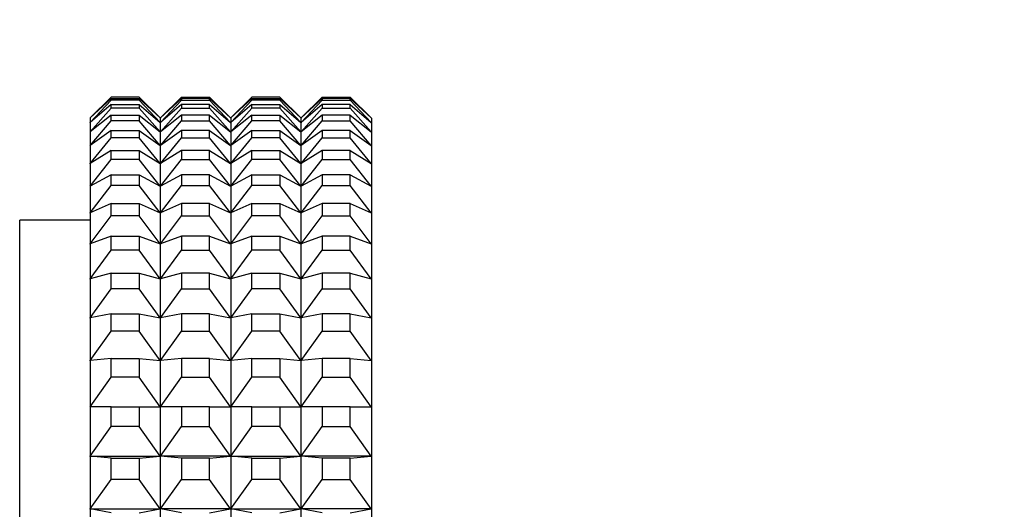
# Model space of a CAD drawing. Units: millimetres. Extents: x 0 to 1484, y 0 to 1758.
# Drawn here: x 130 to 158, y 1201 to 1215 of the extents above; entities that cross this region are included whole.
import ezdxf
from ezdxf import colors
from ezdxf.entities.mleader import LeaderData, LeaderLine
from ezdxf.math import Vec2, Vec3

# ---------------------------------------------------------------- set-up
doc = ezdxf.new("R2010")
doc.units = ezdxf.units.MM
doc.layers.add('DV7_Défaut', color=7, linetype='Continuous')
doc.layers.add('Défaut', color=7, linetype='Continuous')

# ---------------------------------------------------------------- blocks, each defined once
blk = doc.blocks.new('_DOT')
at = {"color": 0}
blk.add_line((0, 0), (-1, 0), dxfattribs=at)
at = {"color": 0, "const_width": 0.333}
blk.add_lwpolyline([(-0.1665, 0, 1), (0.1665, 0, 1)], format="xyb", close=True, dxfattribs=at)
blk = doc.blocks.new('SE6')
at = {"layer": 'DV7_Défaut', "color": 7, "linetype": 'Continuous'}
for p, q in [((132.44, 1212.596), (133.036, 1213.191)), ((133.036, 1213.151), (132.44, 1212.596)), ((132.44, 1212.465), (133.036, 1213.098)), ((133.036, 1212.978), (132.44, 1212.465)), ((133.836, 1213.191), (133.036, 1213.191)), ((133.036, 1213.151), (133.836, 1213.151)), ((133.036, 1213.098), (133.036, 1213.151)), ((133.836, 1213.098), (133.036, 1213.098)), ((133.036, 1212.874), (133.036, 1212.978)), ((133.036, 1212.978), (133.836, 1212.978)), ((134.431, 1212.596), (133.836, 1213.191)), ((133.836, 1213.151), (134.431, 1212.596)), ((133.836, 1213.151), (133.836, 1213.098)), ((134.431, 1212.465), (133.836, 1213.098)), ((133.836, 1212.978), (134.431, 1212.465)), ((133.836, 1212.978), (133.836, 1212.874)), ((134.44, 1212.596), (135.036, 1213.191)), ((135.036, 1213.151), (134.44, 1212.596)), ((134.44, 1212.465), (135.036, 1213.098)), ((135.036, 1212.978), (134.44, 1212.465)), ((135.036, 1213.191), (135.836, 1213.191)), ((135.836, 1213.151), (135.036, 1213.151)), ((135.036, 1213.151), (135.036, 1213.098)), ((135.036, 1213.098), (135.836, 1213.098)), ((135.836, 1212.978), (135.036, 1212.978)), ((135.036, 1212.978), (135.036, 1212.874)), ((136.431, 1212.596), (135.836, 1213.191)), ((135.836, 1213.151), (136.431, 1212.596)), ((135.836, 1213.098), (135.836, 1213.151)), ((136.431, 1212.465), (135.836, 1213.098)), ((135.836, 1212.978), (136.431, 1212.465)), ((135.836, 1212.874), (135.836, 1212.978)), ((136.44, 1212.596), (137.036, 1213.191)), ((137.036, 1213.151), (136.44, 1212.596)), ((136.44, 1212.465), (137.036, 1213.098)), ((137.036, 1212.978), (136.44, 1212.465)), ((137.836, 1213.191), (137.036, 1213.191)), ((137.036, 1213.151), (137.836, 1213.151)), ((137.036, 1213.098), (137.036, 1213.151)), ((137.836, 1213.098), (137.036, 1213.098)), ((137.036, 1212.874), (137.036, 1212.978)), ((137.036, 1212.978), (137.836, 1212.978)), ((138.431, 1212.596), (137.836, 1213.191)), ((137.836, 1213.151), (138.431, 1212.596)), ((137.836, 1213.151), (137.836, 1213.098)), ((138.431, 1212.465), (137.836, 1213.098)), ((137.836, 1212.978), (138.431, 1212.465)), ((137.836, 1212.978), (137.836, 1212.874)), ((138.44, 1212.596), (139.036, 1213.191)), ((139.036, 1213.151), (138.44, 1212.596)), ((138.44, 1212.465), (139.036, 1213.098)), ((139.036, 1212.978), (138.44, 1212.465)), ((139.036, 1213.191), (139.836, 1213.191)), ((139.836, 1213.151), (139.036, 1213.151)), ((139.036, 1213.151), (139.036, 1213.098)), ((139.036, 1213.098), (139.836, 1213.098)), ((139.836, 1212.978), (139.036, 1212.978)), ((139.036, 1212.978), (139.036, 1212.874)), ((140.431, 1212.596), (139.836, 1213.191)), ((139.836, 1213.098), (139.836, 1213.151)), ((139.836, 1213.151), (140.431, 1212.596)), ((140.431, 1212.465), (139.836, 1213.098)), ((139.836, 1212.874), (139.836, 1212.978)), ((139.836, 1212.978), (140.431, 1212.465)), ((132.44, 1212.206), (133.036, 1212.874)), ((133.836, 1212.874), (133.036, 1212.874)), ((134.431, 1212.206), (133.836, 1212.874)), ((134.44, 1212.206), (135.036, 1212.874)), ((135.036, 1212.874), (135.836, 1212.874)), ((136.431, 1212.206), (135.836, 1212.874)), ((136.44, 1212.206), (137.036, 1212.874)), ((137.836, 1212.874), (137.036, 1212.874)), ((138.431, 1212.206), (137.836, 1212.874)), ((138.44, 1212.206), (139.036, 1212.874)), ((139.036, 1212.874), (139.836, 1212.874)), ((140.431, 1212.206), (139.836, 1212.874)), ((132.44, 1212.596), (132.436, 1212.591)), ((132.436, 1212.591), (132.436, 1212.46)), ((132.436, 1212.46), (132.44, 1212.465)), ((132.436, 1212.46), (132.44, 1212.465)), ((132.436, 1212.46), (132.436, 1212.46)), ((132.436, 1212.46), (132.436, 1212.46)), ((132.436, 1212.46), (132.436, 1212.2)), ((132.436, 1212.46), (132.436, 1212.46)), ((133.036, 1212.673), (132.44, 1212.206)), ((132.44, 1211.817), (133.036, 1212.517)), ((133.036, 1212.517), (133.036, 1212.673)), ((133.036, 1212.673), (133.836, 1212.673)), ((133.836, 1212.517), (133.036, 1212.517)), ((133.836, 1212.673), (134.431, 1212.206)), ((133.836, 1212.673), (133.836, 1212.517)), ((134.431, 1211.817), (133.836, 1212.517)), ((134.431, 1212.596), (134.436, 1212.591)), ((134.431, 1212.465), (134.435, 1212.46)), ((134.436, 1212.46), (134.431, 1212.465)), ((134.435, 1212.46), (134.436, 1212.46)), ((134.435, 1212.46), (134.436, 1212.46)), ((134.44, 1212.596), (134.436, 1212.591)), ((134.436, 1212.46), (134.436, 1212.591)), ((134.44, 1212.465), (134.436, 1212.46)), ((134.436, 1212.46), (134.44, 1212.465)), ((134.436, 1212.2), (134.436, 1212.46)), ((134.436, 1212.46), (134.436, 1212.46)), ((134.436, 1212.46), (134.436, 1212.46)), ((135.036, 1212.673), (134.44, 1212.206)), ((134.44, 1211.817), (135.036, 1212.517)), ((135.836, 1212.673), (135.036, 1212.673)), ((135.036, 1212.673), (135.036, 1212.517)), ((135.036, 1212.517), (135.836, 1212.517)), ((135.836, 1212.673), (136.431, 1212.206)), ((135.836, 1212.517), (135.836, 1212.673)), ((136.431, 1211.817), (135.836, 1212.517)), ((136.431, 1212.596), (136.436, 1212.591)), ((136.435, 1212.46), (136.431, 1212.465)), ((136.436, 1212.46), (136.431, 1212.465)), ((136.436, 1212.46), (136.435, 1212.46)), ((136.436, 1212.46), (136.435, 1212.46)), ((136.44, 1212.596), (136.436, 1212.591)), ((136.436, 1212.591), (136.436, 1212.46)), ((136.436, 1212.46), (136.44, 1212.465)), ((136.436, 1212.46), (136.44, 1212.465)), ((136.436, 1212.46), (136.436, 1212.46)), ((136.436, 1212.46), (136.436, 1212.2)), ((136.436, 1212.46), (136.436, 1212.46)), ((137.036, 1212.673), (136.44, 1212.206)), ((136.44, 1211.817), (137.036, 1212.517)), ((137.036, 1212.517), (137.036, 1212.673)), ((137.036, 1212.673), (137.836, 1212.673)), ((137.836, 1212.517), (137.036, 1212.517)), ((137.836, 1212.673), (138.431, 1212.206)), ((137.836, 1212.673), (137.836, 1212.517)), ((138.431, 1211.817), (137.836, 1212.517)), ((138.431, 1212.596), (138.436, 1212.591)), ((138.431, 1212.465), (138.435, 1212.46)), ((138.436, 1212.46), (138.431, 1212.465)), ((138.435, 1212.46), (138.436, 1212.46)), ((138.435, 1212.46), (138.436, 1212.46)), ((138.44, 1212.596), (138.436, 1212.591)), ((138.436, 1212.46), (138.436, 1212.591)), ((138.44, 1212.465), (138.436, 1212.46)), ((138.436, 1212.46), (138.44, 1212.465)), ((138.436, 1212.2), (138.436, 1212.46)), ((138.436, 1212.46), (138.436, 1212.46)), ((138.436, 1212.46), (138.436, 1212.46)), ((139.036, 1212.673), (138.44, 1212.206)), ((138.44, 1211.817), (139.036, 1212.517)), ((139.836, 1212.673), (139.036, 1212.673)), ((139.036, 1212.673), (139.036, 1212.517)), ((139.036, 1212.517), (139.836, 1212.517)), ((139.836, 1212.517), (139.836, 1212.673)), ((139.836, 1212.673), (140.431, 1212.206)), ((140.431, 1211.817), (139.836, 1212.517)), ((140.431, 1212.596), (140.436, 1212.591)), ((140.435, 1212.46), (140.431, 1212.465)), ((140.436, 1212.46), (140.431, 1212.465)), ((140.436, 1212.46), (140.435, 1212.46)), ((140.436, 1212.46), (140.435, 1212.46)), ((140.436, 1212.591), (140.436, 1212.46)), ((140.436, 1212.46), (140.436, 1212.2)), ((140.436, 1212.46), (140.436, 1212.46)), ((132.436, 1212.2), (132.44, 1212.206)), ((132.436, 1212.2), (132.44, 1212.206)), ((132.436, 1212.2), (132.436, 1212.2)), ((132.436, 1212.2), (132.436, 1212.2)), ((132.436, 1212.2), (132.436, 1211.812)), ((132.436, 1212.2), (132.436, 1212.2)), ((133.036, 1212.238), (132.44, 1211.817)), ((133.036, 1212.031), (133.036, 1212.238)), ((133.036, 1212.238), (133.836, 1212.238)), ((133.836, 1212.238), (134.431, 1211.817)), ((133.836, 1212.238), (133.836, 1212.031)), ((134.431, 1212.206), (134.435, 1212.2)), ((134.436, 1212.2), (134.431, 1212.206)), ((134.435, 1212.2), (134.436, 1212.2)), ((134.435, 1212.2), (134.436, 1212.2)), ((134.436, 1212.2), (134.44, 1212.206)), ((134.44, 1212.206), (134.436, 1212.2)), ((134.436, 1211.812), (134.436, 1212.2)), ((134.436, 1212.2), (134.436, 1212.2)), ((134.436, 1212.2), (134.436, 1212.2)), ((135.036, 1212.238), (134.44, 1211.817)), ((135.836, 1212.238), (135.036, 1212.238)), ((135.036, 1212.238), (135.036, 1212.031)), ((135.836, 1212.238), (136.431, 1211.817)), ((135.836, 1212.031), (135.836, 1212.238)), ((136.435, 1212.2), (136.431, 1212.206)), ((136.436, 1212.2), (136.431, 1212.206)), ((136.436, 1212.2), (136.435, 1212.2)), ((136.436, 1212.2), (136.435, 1212.2)), ((136.436, 1212.2), (136.44, 1212.206)), ((136.436, 1212.2), (136.44, 1212.206)), ((136.436, 1212.2), (136.436, 1212.2)), ((136.436, 1212.2), (136.436, 1211.812)), ((136.436, 1212.2), (136.436, 1212.2)), ((137.036, 1212.238), (136.44, 1211.817)), ((137.036, 1212.031), (137.036, 1212.238)), ((137.036, 1212.238), (137.836, 1212.238)), ((137.836, 1212.238), (138.431, 1211.817)), ((137.836, 1212.238), (137.836, 1212.031)), ((138.431, 1212.206), (138.435, 1212.2)), ((138.436, 1212.2), (138.431, 1212.206)), ((138.435, 1212.2), (138.436, 1212.2)), ((138.435, 1212.2), (138.436, 1212.2)), ((138.44, 1212.206), (138.436, 1212.2)), ((138.436, 1212.2), (138.44, 1212.206)), ((138.436, 1211.812), (138.436, 1212.2)), ((138.436, 1212.2), (138.436, 1212.2)), ((138.436, 1212.2), (138.436, 1212.2)), ((139.036, 1212.238), (138.44, 1211.817)), ((139.836, 1212.238), (139.036, 1212.238)), ((139.036, 1212.238), (139.036, 1212.031)), ((139.836, 1212.031), (139.836, 1212.238)), ((139.836, 1212.238), (140.431, 1211.817)), ((140.435, 1212.2), (140.431, 1212.206)), ((140.436, 1212.2), (140.431, 1212.206)), ((140.436, 1212.2), (140.435, 1212.2)), ((140.436, 1212.2), (140.435, 1212.2)), ((140.436, 1212.2), (140.436, 1211.812)), ((140.436, 1212.2), (140.436, 1212.2)), ((132.44, 1211.302), (133.036, 1212.031)), ((133.836, 1212.031), (133.036, 1212.031)), ((134.431, 1211.302), (133.836, 1212.031)), ((134.44, 1211.302), (135.036, 1212.031)), ((135.036, 1212.031), (135.836, 1212.031)), ((136.431, 1211.302), (135.836, 1212.031)), ((136.44, 1211.302), (137.036, 1212.031)), ((137.836, 1212.031), (137.036, 1212.031)), ((138.431, 1211.302), (137.836, 1212.031)), ((138.44, 1211.302), (139.036, 1212.031)), ((139.036, 1212.031), (139.836, 1212.031)), ((140.431, 1211.302), (139.836, 1212.031)), ((132.436, 1211.812), (132.44, 1211.817)), ((132.436, 1211.812), (132.44, 1211.817)), ((132.436, 1211.812), (132.436, 1211.811)), ((132.436, 1211.811), (132.436, 1211.812)), ((132.436, 1211.812), (132.436, 1211.812)), ((132.436, 1211.811), (132.436, 1211.296)), ((133.036, 1211.674), (132.44, 1211.302)), ((133.036, 1211.417), (133.036, 1211.674)), ((133.036, 1211.674), (133.836, 1211.674)), ((133.836, 1211.674), (134.431, 1211.302)), ((133.836, 1211.674), (133.836, 1211.417)), ((134.431, 1211.817), (134.435, 1211.812)), ((134.436, 1211.812), (134.431, 1211.817)), ((134.435, 1211.812), (134.436, 1211.812)), ((134.435, 1211.812), (134.436, 1211.811)), ((134.436, 1211.812), (134.44, 1211.817)), ((134.44, 1211.817), (134.436, 1211.812)), ((134.436, 1211.812), (134.436, 1211.812)), ((134.436, 1211.812), (134.436, 1211.811)), ((134.436, 1211.296), (134.436, 1211.811)), ((135.036, 1211.674), (134.44, 1211.302)), ((135.836, 1211.674), (135.036, 1211.674)), ((135.036, 1211.674), (135.036, 1211.417)), ((135.836, 1211.674), (136.431, 1211.302)), ((135.836, 1211.417), (135.836, 1211.674)), ((136.435, 1211.812), (136.431, 1211.817)), ((136.436, 1211.812), (136.431, 1211.817)), ((136.436, 1211.812), (136.435, 1211.812)), ((136.436, 1211.811), (136.435, 1211.812)), ((136.436, 1211.812), (136.44, 1211.817)), ((136.436, 1211.812), (136.44, 1211.817)), ((136.436, 1211.811), (136.436, 1211.812)), ((136.436, 1211.812), (136.436, 1211.812)), ((136.436, 1211.811), (136.436, 1211.296)), ((137.036, 1211.674), (136.44, 1211.302)), ((137.036, 1211.417), (137.036, 1211.674)), ((137.036, 1211.674), (137.836, 1211.674)), ((137.836, 1211.674), (138.431, 1211.302)), ((137.836, 1211.674), (137.836, 1211.417)), ((138.431, 1211.817), (138.435, 1211.812)), ((138.436, 1211.812), (138.431, 1211.817)), ((138.435, 1211.812), (138.436, 1211.812)), ((138.435, 1211.812), (138.436, 1211.811)), ((138.44, 1211.817), (138.436, 1211.812)), ((138.436, 1211.812), (138.44, 1211.817)), ((138.436, 1211.812), (138.436, 1211.811)), ((138.436, 1211.812), (138.436, 1211.812)), ((138.436, 1211.296), (138.436, 1211.811)), ((139.036, 1211.674), (138.44, 1211.302)), ((139.836, 1211.674), (139.036, 1211.674)), ((139.036, 1211.674), (139.036, 1211.417)), ((139.836, 1211.417), (139.836, 1211.674)), ((139.836, 1211.674), (140.431, 1211.302)), ((140.435, 1211.812), (140.431, 1211.817)), ((140.436, 1211.812), (140.431, 1211.817)), ((140.436, 1211.811), (140.435, 1211.812)), ((140.436, 1211.812), (140.435, 1211.812)), ((140.436, 1211.812), (140.436, 1211.811)), ((140.436, 1211.811), (140.436, 1211.296)), ((132.436, 1211.296), (132.44, 1211.302)), ((132.436, 1211.296), (132.44, 1211.302)), ((132.436, 1211.296), (132.436, 1211.296)), ((132.436, 1211.296), (132.436, 1211.296)), ((132.436, 1211.296), (132.436, 1210.656)), ((132.436, 1211.296), (132.436, 1211.296)), ((132.44, 1210.662), (133.036, 1211.417)), ((133.836, 1211.417), (133.036, 1211.417)), ((134.431, 1210.662), (133.836, 1211.417)), ((134.431, 1211.302), (134.435, 1211.296)), ((134.436, 1211.296), (134.431, 1211.302)), ((134.435, 1211.296), (134.436, 1211.296)), ((134.435, 1211.296), (134.436, 1211.296)), ((134.436, 1211.296), (134.44, 1211.302)), ((134.44, 1211.302), (134.436, 1211.296)), ((134.436, 1210.656), (134.436, 1211.296)), ((134.436, 1211.296), (134.436, 1211.296)), ((134.436, 1211.296), (134.436, 1211.296)), ((134.44, 1210.662), (135.036, 1211.417)), ((135.036, 1211.417), (135.836, 1211.417)), ((136.431, 1210.662), (135.836, 1211.417)), ((136.435, 1211.296), (136.431, 1211.302)), ((136.436, 1211.296), (136.431, 1211.302)), ((136.436, 1211.296), (136.435, 1211.296)), ((136.436, 1211.296), (136.435, 1211.296)), ((136.436, 1211.296), (136.44, 1211.302)), ((136.436, 1211.296), (136.44, 1211.302)), ((136.436, 1211.296), (136.436, 1211.296)), ((136.436, 1211.296), (136.436, 1210.656)), ((136.436, 1211.296), (136.436, 1211.296)), ((136.44, 1210.662), (137.036, 1211.417)), ((137.836, 1211.417), (137.036, 1211.417)), ((138.431, 1210.662), (137.836, 1211.417)), ((138.431, 1211.302), (138.435, 1211.296)), ((138.436, 1211.296), (138.431, 1211.302)), ((138.435, 1211.296), (138.436, 1211.296)), ((138.435, 1211.296), (138.436, 1211.296)), ((138.44, 1211.302), (138.436, 1211.296)), ((138.436, 1211.296), (138.44, 1211.302)), ((138.436, 1210.656), (138.436, 1211.296)), ((138.436, 1211.296), (138.436, 1211.296)), ((138.436, 1211.296), (138.436, 1211.296)), ((138.44, 1210.662), (139.036, 1211.417)), ((139.036, 1211.417), (139.836, 1211.417)), ((140.431, 1210.662), (139.836, 1211.417)), ((140.435, 1211.296), (140.431, 1211.302)), ((140.436, 1211.296), (140.431, 1211.302)), ((140.436, 1211.296), (140.435, 1211.296)), ((140.436, 1211.296), (140.435, 1211.296)), ((140.436, 1211.296), (140.436, 1210.656)), ((140.436, 1211.296), (140.436, 1211.296)), ((133.036, 1210.984), (132.44, 1210.662)), ((133.036, 1210.678), (133.036, 1210.984)), ((133.036, 1210.984), (133.836, 1210.984)), ((133.836, 1210.984), (134.431, 1210.662)), ((133.836, 1210.984), (133.836, 1210.678)), ((135.036, 1210.984), (134.44, 1210.662)), ((135.836, 1210.984), (135.036, 1210.984)), ((135.036, 1210.984), (135.036, 1210.678)), ((135.836, 1210.984), (136.431, 1210.662)), ((135.836, 1210.678), (135.836, 1210.984)), ((137.036, 1210.984), (136.44, 1210.662)), ((137.036, 1210.678), (137.036, 1210.984)), ((137.036, 1210.984), (137.836, 1210.984)), ((137.836, 1210.984), (138.431, 1210.662)), ((137.836, 1210.984), (137.836, 1210.678)), ((139.036, 1210.984), (138.44, 1210.662)), ((139.836, 1210.984), (139.036, 1210.984)), ((139.036, 1210.984), (139.036, 1210.678)), ((139.836, 1210.678), (139.836, 1210.984)), ((139.836, 1210.984), (140.431, 1210.662)), ((132.436, 1210.656), (132.44, 1210.662)), ((132.436, 1210.656), (132.44, 1210.662)), ((132.436, 1210.656), (132.436, 1210.656)), ((132.436, 1210.656), (132.436, 1210.656)), ((132.436, 1210.656), (132.436, 1209.894)), ((132.436, 1210.656), (132.436, 1210.656)), ((132.44, 1209.9), (133.036, 1210.678)), ((133.836, 1210.678), (133.036, 1210.678)), ((134.431, 1209.9), (133.836, 1210.678)), ((134.431, 1210.662), (134.435, 1210.656)), ((134.436, 1210.656), (134.431, 1210.662)), ((134.435, 1210.656), (134.436, 1210.656)), ((134.435, 1210.656), (134.436, 1210.656)), ((134.436, 1210.656), (134.44, 1210.662)), ((134.44, 1210.662), (134.436, 1210.656)), ((134.436, 1209.894), (134.436, 1210.656)), ((134.436, 1210.656), (134.436, 1210.656)), ((134.436, 1210.656), (134.436, 1210.656)), ((134.44, 1209.9), (135.036, 1210.678)), ((135.036, 1210.678), (135.836, 1210.678)), ((136.431, 1209.9), (135.836, 1210.678)), ((136.435, 1210.656), (136.431, 1210.662)), ((136.436, 1210.656), (136.431, 1210.662)), ((136.436, 1210.656), (136.435, 1210.656)), ((136.436, 1210.656), (136.435, 1210.656)), ((136.436, 1210.656), (136.44, 1210.662)), ((136.436, 1210.656), (136.44, 1210.662)), ((136.436, 1210.656), (136.436, 1210.656)), ((136.436, 1210.656), (136.436, 1209.894)), ((136.436, 1210.656), (136.436, 1210.656)), ((136.44, 1209.9), (137.036, 1210.678)), ((137.836, 1210.678), (137.036, 1210.678)), ((138.431, 1209.9), (137.836, 1210.678)), ((138.431, 1210.662), (138.435, 1210.656)), ((138.436, 1210.656), (138.431, 1210.662)), ((138.435, 1210.656), (138.436, 1210.656)), ((138.435, 1210.656), (138.436, 1210.656)), ((138.44, 1210.662), (138.436, 1210.656)), ((138.436, 1210.656), (138.44, 1210.662)), ((138.436, 1209.894), (138.436, 1210.656)), ((138.436, 1210.656), (138.436, 1210.656)), ((138.436, 1210.656), (138.436, 1210.656)), ((138.44, 1209.9), (139.036, 1210.678)), ((139.036, 1210.678), (139.836, 1210.678)), ((140.431, 1209.9), (139.836, 1210.678)), ((140.435, 1210.656), (140.431, 1210.662)), ((140.436, 1210.656), (140.431, 1210.662)), ((140.436, 1210.656), (140.435, 1210.656)), ((140.436, 1210.656), (140.435, 1210.656)), ((140.436, 1210.656), (140.436, 1209.894)), ((140.436, 1210.656), (140.436, 1210.656)), ((133.036, 1210.171), (132.44, 1209.9)), ((133.036, 1209.817), (133.036, 1210.171)), ((133.036, 1210.171), (133.836, 1210.171)), ((133.836, 1210.171), (134.431, 1209.9)), ((133.836, 1210.171), (133.836, 1209.817)), ((135.036, 1210.171), (134.44, 1209.9)), ((135.836, 1210.171), (135.036, 1210.171)), ((135.036, 1210.171), (135.036, 1209.817)), ((135.836, 1210.171), (136.431, 1209.9)), ((135.836, 1209.817), (135.836, 1210.171)), ((137.036, 1210.171), (136.44, 1209.9)), ((137.036, 1209.817), (137.036, 1210.171)), ((137.036, 1210.171), (137.836, 1210.171)), ((137.836, 1210.171), (138.431, 1209.9)), ((137.836, 1210.171), (137.836, 1209.817)), ((139.036, 1210.171), (138.44, 1209.9)), ((139.836, 1210.171), (139.036, 1210.171)), ((139.036, 1210.171), (139.036, 1209.817)), ((139.836, 1209.817), (139.836, 1210.171)), ((139.836, 1210.171), (140.431, 1209.9)), ((132.436, 1209.894), (132.44, 1209.9)), ((132.436, 1209.894), (132.44, 1209.9)), ((132.436, 1209.894), (132.436, 1209.894)), ((132.436, 1209.894), (132.436, 1209.894)), ((132.436, 1209.894), (132.436, 1209.014)), ((132.436, 1209.894), (132.436, 1209.894)), ((134.431, 1209.9), (134.435, 1209.894)), ((134.436, 1209.894), (134.431, 1209.9)), ((134.435, 1209.894), (134.436, 1209.894)), ((134.435, 1209.894), (134.436, 1209.894)), ((134.436, 1209.894), (134.44, 1209.9)), ((134.44, 1209.9), (134.436, 1209.894)), ((134.436, 1209.014), (134.436, 1209.894)), ((134.436, 1209.894), (134.436, 1209.894)), ((134.436, 1209.894), (134.436, 1209.894)), ((136.435, 1209.894), (136.431, 1209.9)), ((136.436, 1209.894), (136.431, 1209.9)), ((136.436, 1209.894), (136.435, 1209.894)), ((136.436, 1209.894), (136.435, 1209.894)), ((136.436, 1209.894), (136.44, 1209.9)), ((136.436, 1209.894), (136.44, 1209.9)), ((136.436, 1209.894), (136.436, 1209.894)), ((136.436, 1209.894), (136.436, 1209.014)), ((136.436, 1209.894), (136.436, 1209.894)), ((138.431, 1209.9), (138.435, 1209.894)), ((138.436, 1209.894), (138.431, 1209.9)), ((138.435, 1209.894), (138.436, 1209.894)), ((138.435, 1209.894), (138.436, 1209.894)), ((138.44, 1209.9), (138.436, 1209.894)), ((138.436, 1209.894), (138.44, 1209.9)), ((138.436, 1209.014), (138.436, 1209.894)), ((138.436, 1209.894), (138.436, 1209.894)), ((138.436, 1209.894), (138.436, 1209.894)), ((140.435, 1209.894), (140.431, 1209.9)), ((140.436, 1209.894), (140.431, 1209.9)), ((140.436, 1209.894), (140.435, 1209.894)), ((140.436, 1209.894), (140.435, 1209.894)), ((140.436, 1209.894), (140.436, 1209.014)), ((140.436, 1209.894), (140.436, 1209.894)), ((130.436, 1154.691), (130.436, 1209.691)), ((132.436, 1209.691), (130.436, 1209.691)), ((132.44, 1209.02), (133.036, 1209.817)), ((133.836, 1209.817), (133.036, 1209.817)), ((134.431, 1209.02), (133.836, 1209.817)), ((134.44, 1209.02), (135.036, 1209.817)), ((135.036, 1209.817), (135.836, 1209.817)), ((136.431, 1209.02), (135.836, 1209.817)), ((136.44, 1209.02), (137.036, 1209.817)), ((137.836, 1209.817), (137.036, 1209.817)), ((138.431, 1209.02), (137.836, 1209.817)), ((138.44, 1209.02), (139.036, 1209.817)), ((139.036, 1209.817), (139.836, 1209.817)), ((140.431, 1209.02), (139.836, 1209.817)), ((133.036, 1209.238), (132.44, 1209.02)), ((133.036, 1208.838), (133.036, 1209.238)), ((133.036, 1209.238), (133.836, 1209.238)), ((133.836, 1209.238), (134.431, 1209.02)), ((133.836, 1209.238), (133.836, 1208.838)), ((135.036, 1209.238), (134.44, 1209.02)), ((135.836, 1209.238), (135.036, 1209.238)), ((135.036, 1209.238), (135.036, 1208.838)), ((135.836, 1209.238), (136.431, 1209.02)), ((135.836, 1208.838), (135.836, 1209.238)), ((137.036, 1209.238), (136.44, 1209.02)), ((137.036, 1208.838), (137.036, 1209.238)), ((137.036, 1209.238), (137.836, 1209.238)), ((137.836, 1209.238), (138.431, 1209.02)), ((137.836, 1209.238), (137.836, 1208.838)), ((139.036, 1209.238), (138.44, 1209.02)), ((139.836, 1209.238), (139.036, 1209.238)), ((139.036, 1209.238), (139.036, 1208.838)), ((139.836, 1208.838), (139.836, 1209.238)), ((139.836, 1209.238), (140.431, 1209.02)), ((132.436, 1209.014), (132.44, 1209.02)), ((132.436, 1209.014), (132.44, 1209.02)), ((132.436, 1209.014), (132.436, 1209.013)), ((132.436, 1209.013), (132.436, 1209.014)), ((132.436, 1209.014), (132.436, 1209.014)), ((132.436, 1209.013), (132.436, 1208.018)), ((132.44, 1208.024), (133.036, 1208.838)), ((133.836, 1208.838), (133.036, 1208.838)), ((134.431, 1208.024), (133.836, 1208.838)), ((134.431, 1209.02), (134.435, 1209.014)), ((134.436, 1209.014), (134.431, 1209.02)), ((134.435, 1209.014), (134.436, 1209.014)), ((134.435, 1209.014), (134.436, 1209.013)), ((134.436, 1209.014), (134.44, 1209.02)), ((134.44, 1209.02), (134.436, 1209.014)), ((134.436, 1209.014), (134.436, 1209.014)), ((134.436, 1209.014), (134.436, 1209.013)), ((134.436, 1208.018), (134.436, 1209.013)), ((134.44, 1208.024), (135.036, 1208.838)), ((135.036, 1208.838), (135.836, 1208.838)), ((136.431, 1208.024), (135.836, 1208.838)), ((136.435, 1209.014), (136.431, 1209.02)), ((136.436, 1209.014), (136.431, 1209.02)), ((136.436, 1209.014), (136.435, 1209.014)), ((136.436, 1209.013), (136.435, 1209.014)), ((136.436, 1209.014), (136.44, 1209.02)), ((136.436, 1209.014), (136.44, 1209.02)), ((136.436, 1209.013), (136.436, 1209.014)), ((136.436, 1209.014), (136.436, 1209.014)), ((136.436, 1209.013), (136.436, 1208.018)), ((136.44, 1208.024), (137.036, 1208.838)), ((137.836, 1208.838), (137.036, 1208.838)), ((138.431, 1208.024), (137.836, 1208.838)), ((138.431, 1209.02), (138.435, 1209.014)), ((138.436, 1209.014), (138.431, 1209.02)), ((138.435, 1209.014), (138.436, 1209.014)), ((138.435, 1209.014), (138.436, 1209.013)), ((138.44, 1209.02), (138.436, 1209.014)), ((138.436, 1209.014), (138.44, 1209.02)), ((138.436, 1209.014), (138.436, 1209.013)), ((138.436, 1209.014), (138.436, 1209.014)), ((138.436, 1208.018), (138.436, 1209.013)), ((138.44, 1208.024), (139.036, 1208.838)), ((139.036, 1208.838), (139.836, 1208.838)), ((140.431, 1208.024), (139.836, 1208.838)), ((140.435, 1209.014), (140.431, 1209.02)), ((140.436, 1209.014), (140.431, 1209.02)), ((140.436, 1209.013), (140.435, 1209.014)), ((140.436, 1209.014), (140.435, 1209.014)), ((140.436, 1209.014), (140.436, 1209.013)), ((140.436, 1209.013), (140.436, 1208.018)), ((132.436, 1208.018), (132.44, 1208.024)), ((132.436, 1208.018), (132.44, 1208.024)), ((132.436, 1208.018), (132.436, 1208.018)), ((132.436, 1208.018), (132.436, 1208.018)), ((132.436, 1208.018), (132.436, 1206.912)), ((132.436, 1208.018), (132.436, 1208.018)), ((133.036, 1208.189), (132.44, 1208.024)), ((133.036, 1207.744), (133.036, 1208.189)), ((133.036, 1208.189), (133.836, 1208.189)), ((133.836, 1208.189), (134.431, 1208.024)), ((133.836, 1208.189), (133.836, 1207.744)), ((134.431, 1208.024), (134.435, 1208.018)), ((134.436, 1208.018), (134.431, 1208.024)), ((134.435, 1208.018), (134.436, 1208.018)), ((134.435, 1208.018), (134.436, 1208.018)), ((134.436, 1208.018), (134.44, 1208.024)), ((134.44, 1208.024), (134.436, 1208.018)), ((134.436, 1206.912), (134.436, 1208.018)), ((134.436, 1208.018), (134.436, 1208.018)), ((134.436, 1208.018), (134.436, 1208.018)), ((135.036, 1208.189), (134.44, 1208.024)), ((135.836, 1208.189), (135.036, 1208.189)), ((135.036, 1208.189), (135.036, 1207.744)), ((135.836, 1208.189), (136.431, 1208.024)), ((135.836, 1207.744), (135.836, 1208.189)), ((136.435, 1208.018), (136.431, 1208.024)), ((136.436, 1208.018), (136.431, 1208.024)), ((136.436, 1208.018), (136.435, 1208.018)), ((136.436, 1208.018), (136.435, 1208.018)), ((136.436, 1208.018), (136.44, 1208.024)), ((136.436, 1208.018), (136.44, 1208.024)), ((136.436, 1208.018), (136.436, 1208.018)), ((136.436, 1208.018), (136.436, 1206.912)), ((136.436, 1208.018), (136.436, 1208.018)), ((137.036, 1208.189), (136.44, 1208.024)), ((137.036, 1207.744), (137.036, 1208.189)), ((137.036, 1208.189), (137.836, 1208.189)), ((137.836, 1208.189), (138.431, 1208.024)), ((137.836, 1208.189), (137.836, 1207.744)), ((138.431, 1208.024), (138.435, 1208.018)), ((138.436, 1208.018), (138.431, 1208.024)), ((138.435, 1208.018), (138.436, 1208.018)), ((138.435, 1208.018), (138.436, 1208.018)), ((138.44, 1208.024), (138.436, 1208.018)), ((138.436, 1208.018), (138.44, 1208.024)), ((138.436, 1206.912), (138.436, 1208.018)), ((138.436, 1208.018), (138.436, 1208.018)), ((138.436, 1208.018), (138.436, 1208.018)), ((139.036, 1208.189), (138.44, 1208.024)), ((139.836, 1208.189), (139.036, 1208.189)), ((139.036, 1208.189), (139.036, 1207.744)), ((139.836, 1207.744), (139.836, 1208.189)), ((139.836, 1208.189), (140.431, 1208.024)), ((140.435, 1208.018), (140.431, 1208.024)), ((140.436, 1208.018), (140.431, 1208.024)), ((140.436, 1208.018), (140.435, 1208.018)), ((140.436, 1208.018), (140.435, 1208.018)), ((140.436, 1208.018), (140.436, 1206.912)), ((140.436, 1208.018), (140.436, 1208.018)), ((132.44, 1206.918), (133.036, 1207.744)), ((133.836, 1207.744), (133.036, 1207.744)), ((134.431, 1206.918), (133.836, 1207.744)), ((134.44, 1206.918), (135.036, 1207.744)), ((135.036, 1207.744), (135.836, 1207.744)), ((136.431, 1206.918), (135.836, 1207.744)), ((136.44, 1206.918), (137.036, 1207.744)), ((137.836, 1207.744), (137.036, 1207.744)), ((138.431, 1206.918), (137.836, 1207.744)), ((138.44, 1206.918), (139.036, 1207.744)), ((139.036, 1207.744), (139.836, 1207.744)), ((140.431, 1206.918), (139.836, 1207.744)), ((132.436, 1206.912), (132.44, 1206.918)), ((132.436, 1206.912), (132.44, 1206.918)), ((132.436, 1206.912), (132.436, 1206.912)), ((132.436, 1206.912), (132.436, 1206.912)), ((132.436, 1206.912), (132.436, 1205.7)), ((132.436, 1206.912), (132.436, 1206.912)), ((133.036, 1207.028), (132.44, 1206.918)), ((133.036, 1206.541), (133.036, 1207.028)), ((133.036, 1207.028), (133.836, 1207.028)), ((133.836, 1207.028), (134.431, 1206.918)), ((133.836, 1207.028), (133.836, 1206.541)), ((134.431, 1206.918), (134.435, 1206.912)), ((134.436, 1206.912), (134.431, 1206.918)), ((134.435, 1206.912), (134.436, 1206.912)), ((134.435, 1206.912), (134.436, 1206.912)), ((134.436, 1206.912), (134.44, 1206.918)), ((134.44, 1206.918), (134.436, 1206.912)), ((134.436, 1205.7), (134.436, 1206.912)), ((134.436, 1206.912), (134.436, 1206.912)), ((134.436, 1206.912), (134.436, 1206.912)), ((135.036, 1207.028), (134.44, 1206.918)), ((135.836, 1207.028), (135.036, 1207.028)), ((135.036, 1207.028), (135.036, 1206.541)), ((135.836, 1207.028), (136.431, 1206.918)), ((135.836, 1206.541), (135.836, 1207.028)), ((136.435, 1206.912), (136.431, 1206.918)), ((136.436, 1206.912), (136.431, 1206.918)), ((136.436, 1206.912), (136.435, 1206.912)), ((136.436, 1206.912), (136.435, 1206.912)), ((136.436, 1206.912), (136.44, 1206.918)), ((136.436, 1206.912), (136.44, 1206.918)), ((136.436, 1206.912), (136.436, 1206.912)), ((136.436, 1206.912), (136.436, 1205.7)), ((136.436, 1206.912), (136.436, 1206.912)), ((137.036, 1207.028), (136.44, 1206.918)), ((137.036, 1206.541), (137.036, 1207.028)), ((137.036, 1207.028), (137.836, 1207.028)), ((137.836, 1207.028), (138.431, 1206.918)), ((137.836, 1207.028), (137.836, 1206.541)), ((138.431, 1206.918), (138.435, 1206.912)), ((138.436, 1206.912), (138.431, 1206.918)), ((138.435, 1206.912), (138.436, 1206.912)), ((138.435, 1206.912), (138.436, 1206.912)), ((138.44, 1206.918), (138.436, 1206.912)), ((138.436, 1206.912), (138.44, 1206.918)), ((138.436, 1205.7), (138.436, 1206.912)), ((138.436, 1206.912), (138.436, 1206.912)), ((138.436, 1206.912), (138.436, 1206.912)), ((139.036, 1207.028), (138.44, 1206.918)), ((139.836, 1207.028), (139.036, 1207.028)), ((139.036, 1207.028), (139.036, 1206.541)), ((139.836, 1206.541), (139.836, 1207.028)), ((139.836, 1207.028), (140.431, 1206.918)), ((140.435, 1206.912), (140.431, 1206.918)), ((140.436, 1206.912), (140.431, 1206.918)), ((140.436, 1206.912), (140.435, 1206.912)), ((140.436, 1206.912), (140.435, 1206.912)), ((140.436, 1206.912), (140.436, 1205.7)), ((140.436, 1206.912), (140.436, 1206.912)), ((132.44, 1205.707), (133.036, 1206.541)), ((133.836, 1206.541), (133.036, 1206.541)), ((134.431, 1205.707), (133.836, 1206.541)), ((134.44, 1205.707), (135.036, 1206.541)), ((135.036, 1206.541), (135.836, 1206.541)), ((136.431, 1205.707), (135.836, 1206.541)), ((136.44, 1205.707), (137.036, 1206.541)), ((137.836, 1206.541), (137.036, 1206.541)), ((138.431, 1205.707), (137.836, 1206.541)), ((138.44, 1205.707), (139.036, 1206.541)), ((139.036, 1206.541), (139.836, 1206.541)), ((140.431, 1205.707), (139.836, 1206.541)), ((132.436, 1205.7), (132.44, 1205.707)), ((132.436, 1205.7), (132.44, 1205.707)), ((132.436, 1205.7), (132.436, 1205.7)), ((132.436, 1205.7), (132.436, 1205.7)), ((132.436, 1205.7), (132.436, 1204.388)), ((132.436, 1205.7), (132.436, 1205.7)), ((133.036, 1205.762), (132.44, 1205.707)), ((133.036, 1205.234), (133.036, 1205.762)), ((133.036, 1205.762), (133.836, 1205.762)), ((133.836, 1205.762), (134.431, 1205.707)), ((133.836, 1205.762), (133.836, 1205.234)), ((134.431, 1205.707), (134.435, 1205.7)), ((134.436, 1205.7), (134.431, 1205.707)), ((134.435, 1205.7), (134.436, 1205.7)), ((134.435, 1205.7), (134.436, 1205.7)), ((134.436, 1205.7), (134.44, 1205.707)), ((134.44, 1205.707), (134.436, 1205.7)), ((134.436, 1204.388), (134.436, 1205.7)), ((134.436, 1205.7), (134.436, 1205.7)), ((134.436, 1205.7), (134.436, 1205.7)), ((135.036, 1205.762), (134.44, 1205.707)), ((135.836, 1205.762), (135.036, 1205.762)), ((135.036, 1205.762), (135.036, 1205.234)), ((135.836, 1205.762), (136.431, 1205.707)), ((135.836, 1205.234), (135.836, 1205.762)), ((136.435, 1205.7), (136.431, 1205.707)), ((136.436, 1205.7), (136.431, 1205.707)), ((136.436, 1205.7), (136.435, 1205.7)), ((136.436, 1205.7), (136.435, 1205.7)), ((136.436, 1205.7), (136.44, 1205.707)), ((136.436, 1205.7), (136.44, 1205.707)), ((136.436, 1205.7), (136.436, 1205.7)), ((136.436, 1205.7), (136.436, 1204.388)), ((136.436, 1205.7), (136.436, 1205.7)), ((137.036, 1205.762), (136.44, 1205.707)), ((137.036, 1205.234), (137.036, 1205.762)), ((137.036, 1205.762), (137.836, 1205.762)), ((137.836, 1205.762), (138.431, 1205.707)), ((137.836, 1205.762), (137.836, 1205.234)), ((138.431, 1205.707), (138.435, 1205.7)), ((138.436, 1205.7), (138.431, 1205.707)), ((138.435, 1205.7), (138.436, 1205.7)), ((138.435, 1205.7), (138.436, 1205.7)), ((138.44, 1205.707), (138.436, 1205.7)), ((138.436, 1205.7), (138.44, 1205.707)), ((138.436, 1204.388), (138.436, 1205.7)), ((138.436, 1205.7), (138.436, 1205.7)), ((138.436, 1205.7), (138.436, 1205.7)), ((139.036, 1205.762), (138.44, 1205.707)), ((139.836, 1205.762), (139.036, 1205.762)), ((139.036, 1205.762), (139.036, 1205.234)), ((139.836, 1205.234), (139.836, 1205.762)), ((139.836, 1205.762), (140.431, 1205.707)), ((140.435, 1205.7), (140.431, 1205.707)), ((140.436, 1205.7), (140.431, 1205.707)), ((140.436, 1205.7), (140.435, 1205.7)), ((140.436, 1205.7), (140.435, 1205.7)), ((140.436, 1205.7), (140.436, 1204.388)), ((140.436, 1205.7), (140.436, 1205.7)), ((132.44, 1204.394), (133.036, 1205.234)), ((133.836, 1205.234), (133.036, 1205.234)), ((134.431, 1204.394), (133.836, 1205.234)), ((134.44, 1204.394), (135.036, 1205.234)), ((135.036, 1205.234), (135.836, 1205.234)), ((136.431, 1204.394), (135.836, 1205.234)), ((136.44, 1204.394), (137.036, 1205.234)), ((137.836, 1205.234), (137.036, 1205.234)), ((138.431, 1204.394), (137.836, 1205.234)), ((138.44, 1204.394), (139.036, 1205.234)), ((139.036, 1205.234), (139.836, 1205.234)), ((140.431, 1204.394), (139.836, 1205.234)), ((132.436, 1204.388), (132.44, 1204.394)), ((132.436, 1204.388), (132.44, 1204.394)), ((132.436, 1204.388), (132.436, 1204.387)), ((132.436, 1204.387), (132.436, 1204.388)), ((132.436, 1204.388), (132.436, 1204.388)), ((132.436, 1204.387), (132.436, 1202.98)), ((133.036, 1204.394), (132.44, 1204.394)), ((133.036, 1203.828), (133.036, 1204.394)), ((133.036, 1204.394), (133.836, 1204.394)), ((133.836, 1204.394), (134.431, 1204.394)), ((133.836, 1204.394), (133.836, 1203.828)), ((134.431, 1204.394), (134.435, 1204.388)), ((134.436, 1204.388), (134.431, 1204.394)), ((134.435, 1204.388), (134.436, 1204.388)), ((134.435, 1204.388), (134.436, 1204.387)), ((134.436, 1204.388), (134.44, 1204.394)), ((134.44, 1204.394), (134.436, 1204.388)), ((134.436, 1204.388), (134.436, 1204.388)), ((134.436, 1204.388), (134.436, 1204.387)), ((134.436, 1202.98), (134.436, 1204.387)), ((135.036, 1204.394), (134.44, 1204.394)), ((135.836, 1204.394), (135.036, 1204.394)), ((135.036, 1204.394), (135.036, 1203.828)), ((135.836, 1204.394), (136.431, 1204.394)), ((135.836, 1203.828), (135.836, 1204.394)), ((136.435, 1204.388), (136.431, 1204.394)), ((136.436, 1204.388), (136.431, 1204.394)), ((136.436, 1204.388), (136.435, 1204.388)), ((136.436, 1204.387), (136.435, 1204.388)), ((136.436, 1204.388), (136.44, 1204.394)), ((136.436, 1204.388), (136.44, 1204.394)), ((136.436, 1204.387), (136.436, 1204.388)), ((136.436, 1204.388), (136.436, 1204.388)), ((136.436, 1204.387), (136.436, 1202.98)), ((137.036, 1204.394), (136.44, 1204.394)), ((137.036, 1203.828), (137.036, 1204.394)), ((137.036, 1204.394), (137.836, 1204.394)), ((137.836, 1204.394), (138.431, 1204.394)), ((137.836, 1204.394), (137.836, 1203.828)), ((138.431, 1204.394), (138.435, 1204.388)), ((138.436, 1204.388), (138.431, 1204.394)), ((138.435, 1204.388), (138.436, 1204.388)), ((138.435, 1204.388), (138.436, 1204.387)), ((138.44, 1204.394), (138.436, 1204.388)), ((138.436, 1204.388), (138.44, 1204.394)), ((138.436, 1204.388), (138.436, 1204.387)), ((138.436, 1204.388), (138.436, 1204.388)), ((138.436, 1202.98), (138.436, 1204.387)), ((139.036, 1204.394), (138.44, 1204.394)), ((139.836, 1204.394), (139.036, 1204.394)), ((139.036, 1204.394), (139.036, 1203.828)), ((139.836, 1203.828), (139.836, 1204.394)), ((139.836, 1204.394), (140.431, 1204.394)), ((140.435, 1204.388), (140.431, 1204.394)), ((140.436, 1204.388), (140.431, 1204.394)), ((140.436, 1204.387), (140.435, 1204.388)), ((140.436, 1204.388), (140.435, 1204.388)), ((140.436, 1204.388), (140.436, 1204.387)), ((140.436, 1204.387), (140.436, 1202.98)), ((132.44, 1202.986), (133.036, 1203.828)), ((133.836, 1203.828), (133.036, 1203.828)), ((134.431, 1202.986), (133.836, 1203.828)), ((134.44, 1202.986), (135.036, 1203.828)), ((135.036, 1203.828), (135.836, 1203.828)), ((136.431, 1202.986), (135.836, 1203.828)), ((136.44, 1202.986), (137.036, 1203.828)), ((137.836, 1203.828), (137.036, 1203.828)), ((138.431, 1202.986), (137.836, 1203.828)), ((138.44, 1202.986), (139.036, 1203.828)), ((139.036, 1203.828), (139.836, 1203.828)), ((140.431, 1202.986), (139.836, 1203.828)), ((132.436, 1202.98), (132.44, 1202.986)), ((132.436, 1202.98), (132.44, 1202.986)), ((132.436, 1202.98), (132.436, 1202.98)), ((132.436, 1202.98), (132.436, 1202.98)), ((132.436, 1202.98), (132.436, 1201.483)), ((132.436, 1202.98), (132.436, 1202.98)), ((132.44, 1202.986), (134.431, 1202.986)), ((133.036, 1202.931), (132.44, 1202.986)), ((133.036, 1202.33), (133.036, 1202.931)), ((133.036, 1202.931), (133.836, 1202.931)), ((133.836, 1202.931), (134.431, 1202.986)), ((133.836, 1202.931), (133.836, 1202.33)), ((134.431, 1202.986), (134.435, 1202.98)), ((134.436, 1202.98), (134.431, 1202.986)), ((134.435, 1202.98), (134.436, 1202.98)), ((134.435, 1202.98), (134.436, 1202.98)), ((134.436, 1202.98), (134.44, 1202.986)), ((134.44, 1202.986), (134.436, 1202.98)), ((134.436, 1201.483), (134.436, 1202.98)), ((134.436, 1202.98), (134.436, 1202.98)), ((134.436, 1202.98), (134.436, 1202.98)), ((136.431, 1202.986), (134.44, 1202.986)), ((135.036, 1202.931), (134.44, 1202.986)), ((135.836, 1202.931), (135.036, 1202.931)), ((135.036, 1202.931), (135.036, 1202.33)), ((135.836, 1202.931), (136.431, 1202.986)), ((135.836, 1202.33), (135.836, 1202.931)), ((136.435, 1202.98), (136.431, 1202.986)), ((136.436, 1202.98), (136.431, 1202.986)), ((136.436, 1202.98), (136.435, 1202.98)), ((136.436, 1202.98), (136.435, 1202.98)), ((136.436, 1202.98), (136.44, 1202.986)), ((136.436, 1202.98), (136.44, 1202.986)), ((136.436, 1202.98), (136.436, 1202.98)), ((136.436, 1202.98), (136.436, 1201.483)), ((136.436, 1202.98), (136.436, 1202.98)), ((136.44, 1202.986), (138.431, 1202.986)), ((137.036, 1202.931), (136.44, 1202.986)), ((137.036, 1202.33), (137.036, 1202.931)), ((137.036, 1202.931), (137.836, 1202.931)), ((137.836, 1202.931), (138.431, 1202.986)), ((137.836, 1202.931), (137.836, 1202.33)), ((138.431, 1202.986), (138.435, 1202.98)), ((138.436, 1202.98), (138.431, 1202.986)), ((138.435, 1202.98), (138.436, 1202.98)), ((138.435, 1202.98), (138.436, 1202.98)), ((138.44, 1202.986), (138.436, 1202.98)), ((138.436, 1202.98), (138.44, 1202.986)), ((138.436, 1201.483), (138.436, 1202.98)), ((138.436, 1202.98), (138.436, 1202.98)), ((138.436, 1202.98), (138.436, 1202.98)), ((139.036, 1202.931), (138.44, 1202.986)), ((140.431, 1202.986), (138.44, 1202.986)), ((139.836, 1202.931), (139.036, 1202.931)), ((139.036, 1202.931), (139.036, 1202.33)), ((139.836, 1202.931), (140.431, 1202.986)), ((139.836, 1202.33), (139.836, 1202.931)), ((140.435, 1202.98), (140.431, 1202.986)), ((140.436, 1202.98), (140.431, 1202.986)), ((140.436, 1202.98), (140.435, 1202.98)), ((140.436, 1202.98), (140.435, 1202.98)), ((140.436, 1202.98), (140.436, 1201.483)), ((140.436, 1202.98), (140.436, 1202.98)), ((132.44, 1201.49), (133.036, 1202.33)), ((133.836, 1202.33), (133.036, 1202.33)), ((134.431, 1201.49), (133.836, 1202.33)), ((134.44, 1201.49), (135.036, 1202.33)), ((135.036, 1202.33), (135.836, 1202.33)), ((136.431, 1201.49), (135.836, 1202.33)), ((136.44, 1201.49), (137.036, 1202.33)), ((137.836, 1202.33), (137.036, 1202.33)), ((138.431, 1201.49), (137.836, 1202.33)), ((138.44, 1201.49), (139.036, 1202.33)), ((139.036, 1202.33), (139.836, 1202.33)), ((140.431, 1201.49), (139.836, 1202.33)), ((132.436, 1201.483), (132.44, 1201.49)), ((132.436, 1201.483), (132.44, 1201.49)), ((132.436, 1201.483), (132.436, 1201.483)), ((132.436, 1201.483), (132.436, 1201.483)), ((132.436, 1201.483), (132.436, 1199.904)), ((132.436, 1201.483), (132.436, 1201.483)), ((132.44, 1201.49), (134.431, 1201.49)), ((133.036, 1201.38), (132.44, 1201.49)), ((133.836, 1201.38), (134.431, 1201.49)), ((134.431, 1201.49), (134.435, 1201.483)), ((134.436, 1201.483), (134.431, 1201.49)), ((134.435, 1201.483), (134.436, 1201.483)), ((134.435, 1201.483), (134.436, 1201.483)), ((134.436, 1201.483), (134.44, 1201.49)), ((134.44, 1201.49), (134.436, 1201.483)), ((134.436, 1199.904), (134.436, 1201.483)), ((134.436, 1201.483), (134.436, 1201.483)), ((134.436, 1201.483), (134.436, 1201.483)), ((136.431, 1201.49), (134.44, 1201.49)), ((135.036, 1201.38), (134.44, 1201.49)), ((135.836, 1201.38), (136.431, 1201.49)), ((136.435, 1201.483), (136.431, 1201.49)), ((136.436, 1201.483), (136.431, 1201.49)), ((136.436, 1201.483), (136.435, 1201.483)), ((136.436, 1201.483), (136.435, 1201.483)), ((136.436, 1201.483), (136.44, 1201.49)), ((136.436, 1201.483), (136.44, 1201.49)), ((136.436, 1201.483), (136.436, 1201.483)), ((136.436, 1201.483), (136.436, 1199.904)), ((136.436, 1201.483), (136.436, 1201.483)), ((136.44, 1201.49), (138.431, 1201.49)), ((137.036, 1201.38), (136.44, 1201.49)), ((137.836, 1201.38), (138.431, 1201.49)), ((138.431, 1201.49), (138.435, 1201.483)), ((138.436, 1201.483), (138.431, 1201.49)), ((138.435, 1201.483), (138.436, 1201.483)), ((138.435, 1201.483), (138.436, 1201.483)), ((138.44, 1201.49), (138.436, 1201.483)), ((138.436, 1201.483), (138.44, 1201.49)), ((138.436, 1199.904), (138.436, 1201.483)), ((138.436, 1201.483), (138.436, 1201.483)), ((138.436, 1201.483), (138.436, 1201.483)), ((139.036, 1201.38), (138.44, 1201.49)), ((140.431, 1201.49), (138.44, 1201.49)), ((139.836, 1201.38), (140.431, 1201.49)), ((140.435, 1201.483), (140.431, 1201.49)), ((140.436, 1201.483), (140.431, 1201.49)), ((140.436, 1201.483), (140.435, 1201.483)), ((140.436, 1201.483), (140.435, 1201.483)), ((140.436, 1201.483), (140.436, 1199.904)), ((140.436, 1201.483), (140.436, 1201.483))]:
    blk.add_line(p, q, dxfattribs=at)

msp = doc.modelspace()

# ---------------------------------------------------------------- block references
at = {"layer": 'Défaut'}
msp.add_blockref('SE6', (0, 0), dxfattribs=at)

# ---------------------------------------------------------------- leaders
at = {"layer": 'Défaut', "color": 7, "linetype": 'Continuous'}
ml = msp.add_multileader_mtext('Standard', dxfattribs=at)
ml.set_content('{\\pxsm0.9;\\fSolid Edge ISO|b1||i0||c0|p34;\\W1.;07/11/2017\\P}', color=256)
ml.set_leader_properties()
ml.set_arrow_properties(name='DOT')
ml.build(insert=Vec2(0, 0))
ml.multileader.update_dxf_attribs({"leader_type": 0, "dogleg_length": 0, "arrow_head_size": 12})
ctx = ml.context
ctx.base_point, ctx.char_height, ctx.arrow_head_size, ctx.landing_gap_size = Vec3(1390.407, 1750.708), 12, 12, 4.2
notes = []
notes.append((ctx, [(0, (0, 0, 0), (0, 0), (1, 0), 1, [])]))
ctx.mtext.insert = Vec3(1392.407, 1756.828)
for ctx, leaders in notes:
    for number, flags, end, landing, length, lines in leaders:
        leader = LeaderData()
        leader.index, (leader.has_last_leader_line, leader.has_dogleg_vector, leader.attachment_direction) = number, flags
        leader.last_leader_point, leader.dogleg_vector, leader.dogleg_length = Vec3(end), Vec3(landing), length
        for number, points, colour, breaks in lines:
            line = LeaderLine()
            line.index, line.vertices, line.color, line.breaks = number, Vec3.list(points), colors.encode_raw_color(colour), breaks
            leader.lines.append(line)
        ctx.leaders.append(leader)

doc.saveas('drawing.dxf')
